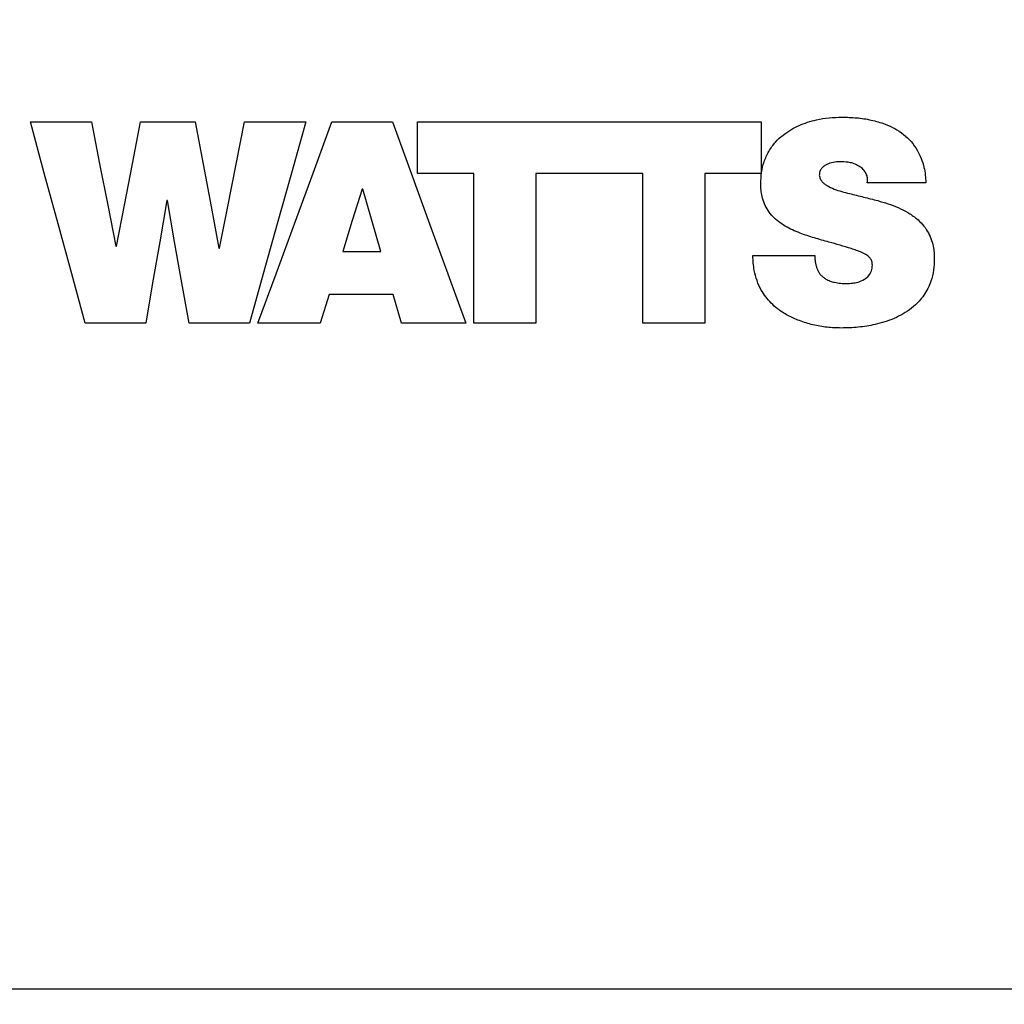
# Model space of a CAD drawing. Extents: x 0.5 to 33.5, y 0.5 to 21.5.
# Drawn here: x 14 to 15.1, y 5 to 6.1 of the extents above; entities that cross this region are included whole.
import ezdxf

# ---------------------------------------------------------------- set-up
doc = ezdxf.new("R2010")
doc.units = 0
doc.header["$MEASUREMENT"] = 0
doc.header["$PDSIZE"] = -1
doc.linetypes.add('SLD-SOLID', pattern=[0])
doc.layers.get('0').update_dxf_attribs({"linetype": 'CONTINUOUS'})
doc.layers.get('Defpoints').update_dxf_attribs({"linetype": 'CONTINUOUS'})
doc.styles.add('SLDTEXTSTYLE0', font='txt', dxfattribs={"width": 0.913})
doc.dimstyles.new('SLDDIMSTYLE0', dxfattribs={"dimtxt": 0.1875, "dimasz": 0.18, "dimexe": 0, "dimexo": 0.0625, "dimgap": 0.046875, "dimtad": 0, "dimtih": 1, "dimtoh": 1, "dimdec": 1, "dimlfac": 16, "dimrnd": 1e-09, "dimzin": 12, "dimdsep": 46, "dimtxsty": 'SLDTEXTSTYLE0', "dimsah": 1, "dimcen": 0.09, "dimadec": 0, "dimazin": 0, "dimtfac": 1, "dimtdec": 3, "dimtofl": 0, "dimtmove": 0, "dimatfit": 3, "dimfxl": 1, "dimtolj": 1, "dimtzin": 12, "dimarcsym": 0})

# ---------------------------------------------------------------- blocks, each defined once
blk = doc.blocks.new('_D_4')
at = {"color": 0, "linetype": 'SLD-SOLID', "lineweight": -2, "transparency": 16777216}
for p, q in [((10.8018, 8.565), (10.8018, 11.8456)), ((10.9818, 11.8456), (14.4535, 11.8456)), ((18.8034, 11.8456), (15.8931, 11.8456)), ((18.9834, 5.0352), (18.9834, 11.8456))]:
    blk.add_line(p, q, dxfattribs=at)
at = {"color": 0, "linetype": 'SLD-SOLID', "transparency": 16777216}
for points in [[(10.9818, 11.8756), (10.9818, 11.8156), (10.8018, 11.8456)], [(18.8034, 11.8756), (18.8034, 11.8156), (18.9834, 11.8456)]]:
    blk.add_solid(points, dxfattribs=at)
at = {"layer": 'Defpoints', "color": 0, "linetype": 'SLD-SOLID', "transparency": 16777216}
for p in [(10.8018, 11.8456), (10.8018, 8.5025), (18.9834, 4.9727)]:
    blk.add_point(p, dxfattribs=at)
at = {"color": 0, "linetype": 'SLD-SOLID', "transparency": 16777216, "insert": (15.1733, 11.8456), "char_height": 0.1875, "attachment_point": 5, "style": 'SLDTEXTSTYLE0'}
blk.add_mtext('\\A1;130.9 [332.5]', dxfattribs=at)
blk = doc.blocks.new('*D42')
at = {"color": 0, "linetype": 'SLD-SOLID', "lineweight": -2, "transparency": 16777216}
for p, q in [((8.1, 4.7571), (8.1, 12.7787)), ((8.28, 12.7787), (12.9043, 12.7787)), ((18.8034, 12.7787), (14.344, 12.7787)), ((18.9834, 5.0977), (18.9834, 12.7787))]:
    blk.add_line(p, q, dxfattribs=at)
at = {"color": 0, "linetype": 'SLD-SOLID', "transparency": 16777216}
for points in [[(8.28, 12.8087), (8.28, 12.7487), (8.1, 12.7787)], [(18.8034, 12.8087), (18.8034, 12.7487), (18.9834, 12.7787)]]:
    blk.add_solid(points, dxfattribs=at)
at = {"layer": 'Defpoints', "color": 0, "linetype": 'SLD-SOLID', "transparency": 16777216}
for p in [(8.1, 12.7787), (18.9834, 5.0352), (8.1, 4.6946)]:
    blk.add_point(p, dxfattribs=at)
at = {"color": 0, "linetype": 'SLD-SOLID', "transparency": 16777216, "insert": (13.6241, 12.7787), "char_height": 0.1875, "attachment_point": 5, "style": 'SLDTEXTSTYLE0'}
blk.add_mtext('\\A1;174.1 [442.3]', dxfattribs=at)

msp = doc.modelspace()

# ---------------------------------------------------------------- linework, layer by layer
at = {"color": 7, "linetype": 'Continuous'}
for p, q in [((13.9888, 5.96), (14.0582, 5.96)), ((14.1143, 5.96), (14.1766, 5.96)), ((14.2328, 5.96), (14.3024, 5.96)), ((14.3323, 5.96), (14.4013, 5.96)), ((14.4298, 5.9013), (14.4298, 5.96)), ((14.4298, 5.96), (14.8214, 5.96)), ((14.8214, 5.96), (14.8214, 5.9013)), ((14.494, 5.9013), (14.4298, 5.9013)), ((14.494, 5.7308), (14.494, 5.9013)), ((14.6866, 5.9013), (14.5647, 5.9013)), ((14.5647, 5.9013), (14.5647, 5.7308)), ((14.6866, 5.7308), (14.6866, 5.9013)), ((14.8214, 5.9013), (14.7572, 5.9013)), ((14.7572, 5.9013), (14.7572, 5.7308)), ((15.0089, 5.8907), (14.9421, 5.8907)), ((14.3673, 5.8833), (14.3666, 5.8833)), ((14.3878, 5.8127), (14.3673, 5.8833)), ((14.1448, 5.8704), (14.1442, 5.8704)), ((14.0861, 5.8184), (14.0867, 5.8184)), ((14.2035, 5.8165), (14.2042, 5.8165)), ((14.3445, 5.8127), (14.3878, 5.8127)), ((14.8118, 5.8079), (14.8824, 5.8079)), ((14.3291, 5.7636), (14.3188, 5.7308)), ((14.4019, 5.7636), (14.3291, 5.7636)), ((14.4115, 5.7308), (14.4019, 5.7636)), ((14.1201, 5.7308), (14.0511, 5.7308)), ((14.2382, 5.7308), (14.1695, 5.7308)), ((14.3188, 5.7308), (14.2478, 5.7308)), ((14.4847, 5.7308), (14.4115, 5.7308)), ((14.5647, 5.7308), (14.494, 5.7308)), ((14.7572, 5.7308), (14.6866, 5.7308)), ((18.9834, 4.9727), (11.6138, 4.9727))]:
    msp.add_line(p, q, dxfattribs=at)
at = {"color": 7, "linetype": 'Continuous', "flags": 128}
for points in [[(14.0511, 5.7308), (14.0358, 5.7871), (14.0203, 5.8442), (14.0046, 5.9018), (13.9888, 5.96)], [(14.0582, 5.96), (14.0675, 5.9124), (14.0769, 5.8652), (14.0861, 5.8184)], [(14.0867, 5.8184), (14.0958, 5.8652), (14.105, 5.9124), (14.1143, 5.96)], [(14.1766, 5.96), (14.1856, 5.9118), (14.1946, 5.8639), (14.2035, 5.8165)], [(14.2042, 5.8165), (14.2136, 5.8639), (14.2232, 5.9118), (14.2328, 5.96)], [(14.3024, 5.96), (14.2861, 5.9018), (14.27, 5.8442), (14.254, 5.7871), (14.2382, 5.7308)], [(14.2478, 5.7308), (14.2686, 5.7871), (14.2896, 5.8441), (14.3108, 5.9018), (14.3323, 5.96)], [(14.4013, 5.96), (14.4225, 5.9018), (14.4435, 5.8441), (14.4642, 5.7871), (14.4847, 5.7308)], [(14.3666, 5.8833), (14.3555, 5.8479), (14.3445, 5.8127)], [(14.1442, 5.8704), (14.1361, 5.8235), (14.128, 5.7769), (14.1201, 5.7308)], [(14.1695, 5.7308), (14.1614, 5.7769), (14.1531, 5.8235), (14.1448, 5.8704)]]:
    msp.add_lwpolyline(points, dxfattribs=at)
at = {"color": 7, "linetype": 'Continuous'}
for points, knots in [([(14.8208, 5.8897), (14.8209, 5.8939), (14.8213, 5.9024), (14.8243, 5.9149), (14.8296, 5.9267), (14.8369, 5.9368), (14.8456, 5.945), (14.8547, 5.9512), (14.8643, 5.9561), (14.8741, 5.9598), (14.8855, 5.9629), (14.8986, 5.965), (14.9084, 5.9653), (14.9132, 5.9655)], [0, 0, 0, 0, 0.096828, 0.19352, 0.291253, 0.388945, 0.472435, 0.555988, 0.632768, 0.70984, 0.786742, 0.893348, 1, 1, 1, 1]), ([(14.9132, 5.9655), (14.9188, 5.9653), (14.93, 5.9651), (14.9466, 5.9625), (14.9612, 5.9583), (14.9735, 5.9527), (14.9836, 5.9461), (14.9923, 5.9379), (14.999, 5.9285), (15.0038, 5.9185), (15.0067, 5.9089), (15.0084, 5.8995), (15.0087, 5.8936), (15.0089, 5.8907)], [0, 0, 0, 0, 0.120209, 0.240662, 0.360348, 0.447123, 0.533792, 0.621215, 0.708623, 0.787537, 0.866525, 0.933248, 1, 1, 1, 1]), ([(14.9129, 5.9147), (14.9103, 5.9146), (14.9052, 5.9145), (14.899, 5.913), (14.8944, 5.9109), (14.8913, 5.9086), (14.8887, 5.9055), (14.8876, 5.9021), (14.8876, 5.9), (14.8875, 5.8993)], [0, 0, 0, 0, 0.22922, 0.457447, 0.568296, 0.678713, 0.807232, 0.935935, 1, 1, 1, 1]), ([(14.9338, 5.909), (14.932, 5.91), (14.9286, 5.9121), (14.9216, 5.9142), (14.9163, 5.9145), (14.9129, 5.9147)], [0, 0, 0, 0, 0.281204, 0.540206, 1, 1, 1, 1]), ([(14.9421, 5.8907), (14.9422, 5.892), (14.9425, 5.8946), (14.9419, 5.8991), (14.9397, 5.9038), (14.9365, 5.9071), (14.9343, 5.9086), (14.9338, 5.909)], [0, 0, 0, 0, 0.1869, 0.373301, 0.6397, 0.905276, 1, 1, 1, 1]), ([(14.8985, 5.8233), (14.8929, 5.8248), (14.8818, 5.8279), (14.8679, 5.8324), (14.8568, 5.837), (14.8486, 5.8412), (14.841, 5.8463), (14.8343, 5.8523), (14.8288, 5.8591), (14.8248, 5.8669), (14.8223, 5.8747), (14.821, 5.8824), (14.8208, 5.8873), (14.8208, 5.8897)], [0, 0, 0, 0, 0.151761, 0.303379, 0.385697, 0.468101, 0.550141, 0.629019, 0.707811, 0.786856, 0.865969, 0.932962, 1, 1, 1, 1]), ([(14.8875, 5.8993), (14.8878, 5.898), (14.8883, 5.8952), (14.8906, 5.8919), (14.8934, 5.8894), (14.8979, 5.8865), (14.9044, 5.8835), (14.913, 5.8807), (14.9242, 5.8779), (14.9379, 5.8746), (14.9486, 5.8718), (14.954, 5.8704)], [0, 0, 0, 0, 0.056706, 0.113315, 0.160284, 0.20738, 0.325608, 0.444713, 0.563871, 0.781954, 1, 1, 1, 1]), ([(14.954, 5.8704), (14.9579, 5.8693), (14.9658, 5.867), (14.9773, 5.8627), (14.9883, 5.8572), (14.9977, 5.8508), (15.0052, 5.8435), (15.0108, 5.8359), (15.0148, 5.8275), (15.0172, 5.8192), (15.0183, 5.8114), (15.0184, 5.8067), (15.0185, 5.8043)], [0, 0, 0, 0, 0.118903, 0.237723, 0.357744, 0.477516, 0.571683, 0.665776, 0.75995, 0.854211, 0.927088, 1, 1, 1, 1]), ([(14.9479, 5.7969), (14.9478, 5.7985), (14.9476, 5.8013), (14.9454, 5.8053), (14.9414, 5.8086), (14.9361, 5.8115), (14.93, 5.8138), (14.9175, 5.8178), (14.9069, 5.8209), (14.8985, 5.8233)], [0, 0, 0, 0, 0.080201, 0.147698, 0.234079, 0.34221, 0.451152, 0.560149, 1, 1, 1, 1]), ([(14.9126, 5.7254), (14.9071, 5.7255), (14.8963, 5.7259), (14.8802, 5.7288), (14.8652, 5.7333), (14.8515, 5.7394), (14.8408, 5.7462), (14.8326, 5.7536), (14.8264, 5.7607), (14.8207, 5.7692), (14.8162, 5.7793), (14.8134, 5.7898), (14.8121, 5.7993), (14.8119, 5.805), (14.8118, 5.8079)], [0, 0, 0, 0, 0.107948, 0.216309, 0.324198, 0.420742, 0.51716, 0.582064, 0.647235, 0.712112, 0.795841, 0.879646, 0.939814, 1, 1, 1, 1]), ([(14.8824, 5.8079), (14.8824, 5.8065), (14.8825, 5.8038), (14.883, 5.7999), (14.8838, 5.7962), (14.8846, 5.7939), (14.885, 5.7928)], [0, 0, 0, 0, 0.265567, 0.53118, 0.764646, 1, 1, 1, 1]), ([(15.0185, 5.8043), (15.0183, 5.8), (15.018, 5.7913), (15.0152, 5.7799), (15.0113, 5.7704), (15.0068, 5.7627), (15.0007, 5.755), (14.9928, 5.7477), (14.9831, 5.7413), (14.9728, 5.7361), (14.9621, 5.7322), (14.9485, 5.7286), (14.9319, 5.7259), (14.919, 5.7255), (14.9126, 5.7254)], [0, 0, 0, 0, 0.0907789, 0.1814284, 0.2425191, 0.3038606, 0.3649191, 0.4431533, 0.521455, 0.5966863, 0.6722112, 0.7475897, 0.8737462, 1, 1, 1, 1]), ([(14.885, 5.7928), (14.8855, 5.7916), (14.8865, 5.7892), (14.8888, 5.786), (14.8916, 5.7833), (14.8953, 5.7808), (14.8997, 5.7788), (14.9053, 5.7772), (14.9117, 5.7762), (14.9163, 5.7761), (14.9187, 5.7761)], [0, 0, 0, 0, 0.099687, 0.199282, 0.299094, 0.398983, 0.528408, 0.658103, 0.828924, 1, 1, 1, 1]), ([(14.9187, 5.7761), (14.9209, 5.7762), (14.9252, 5.7763), (14.9321, 5.7777), (14.9387, 5.7803), (14.9441, 5.7848), (14.9474, 5.7905), (14.9477, 5.7948), (14.9479, 5.7969)], [0, 0, 0, 0, 0.158078, 0.315964, 0.509788, 0.671166, 0.833306, 1, 1, 1, 1])]:
    msp.add_open_spline(points, degree=3, knots=knots, dxfattribs=at)

# ---------------------------------------------------------------- dimensions: what is measured, and where the dimension line sits
at = {"color": 7, "linetype": 'SLD-SOLID'}
for base, p1, p2, picture, middle in [((8.1, 12.7787), (18.9834, 5.0352), (8.1, 4.6946), '*D42', (13.6241, 12.7787)), ((10.8018, 11.8456), (18.9834, 4.9727), (10.8018, 8.5025), '_D_4', (15.1733, 11.8456))]:
    dim = msp.add_linear_dim(base=base, p1=p1, p2=p2, dimstyle='SLDDIMSTYLE0', dxfattribs=at)
    dim.commit()
    dim.dimension.update_dxf_attribs({"geometry": picture, "text_midpoint": middle, "dimtype": 160})

doc.saveas('drawing.dxf')
